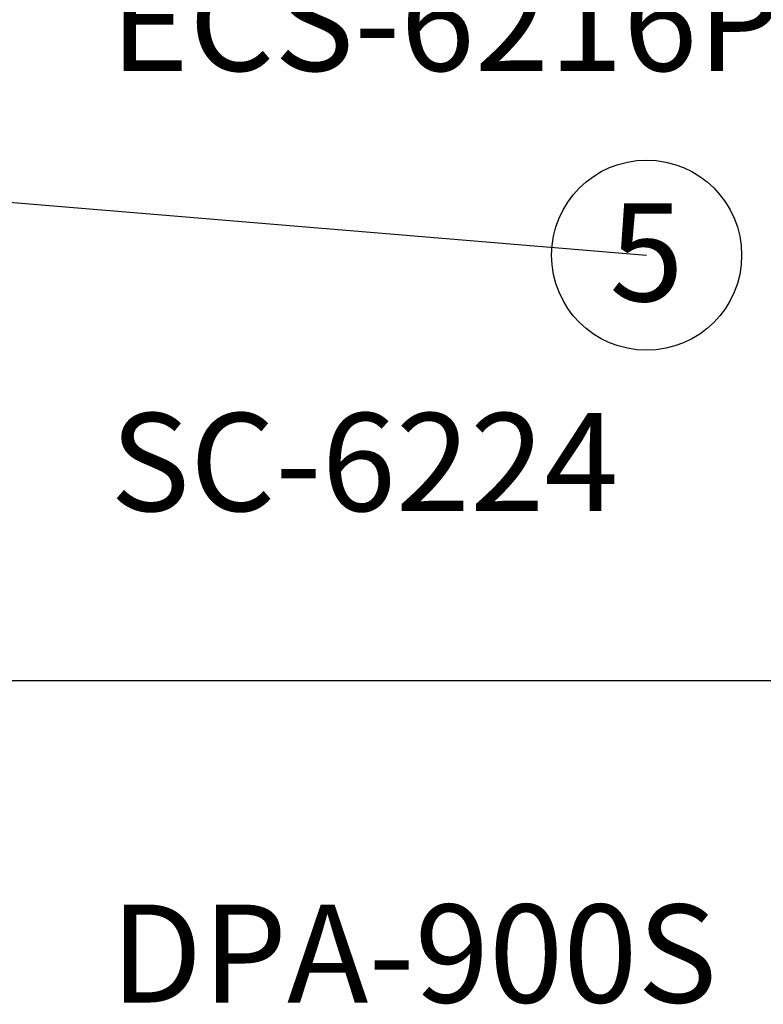
# Model space of a CAD drawing. Units: inches. Extents: x -593 to 988, y 113 to 1217.
# Drawn here: x 296 to 402, y 370 to 511 of the extents above; entities that cross this region are included whole.
import ezdxf
from ezdxf import colors
from ezdxf.entities.mleader import LeaderData, LeaderLine
from ezdxf.enums import TextEntityAlignment as Align
from ezdxf.lldxf.tags import DXFTag
from ezdxf.math import Vec2, Vec3

# ---------------------------------------------------------------- set-up
doc = ezdxf.new("R2010")
doc.units = ezdxf.units.IN
doc.header["$MEASUREMENT"] = 0
doc.layers.add('Линия 100В', color=7, linetype='100', lineweight=25, true_color=0x58bf1d)
doc.styles.get("Standard").update_dxf_attribs({"font": 'isocpeui.ttf'})
tags = doc.linetypes.add('100', pattern='A,45,-10,["100В",Standard,S=2.5,R=0,X=-6,Y=-1.25],-6', length=61).pattern_tags.tags
tags[6] = DXFTag(74, 10)

# ---------------------------------------------------------------- blocks, each defined once
blk = doc.blocks.new('Cirkle')
at = {"transparency": 16777216}
blk.add_circle((0, 0), 6.787, dxfattribs=at)
blk.add_attdef('№ССЫЛКИ', text='', height=7, dxfattribs=at).set_placement((0, -3.288), align=Align.CENTER)
blk = doc.blocks.new('ARROW')
for p, q in [((-1.0708, 0.1214), (0.7149, 0)), ((-0.9812, 0), (-1.0708, 0.1214)), ((-1.0708, -0.1214), (0.7149, 0)), ((-1.0708, -0.1214), (-0.9812, 0))]:
    blk.add_line(p, q)

msp = doc.modelspace()

# ---------------------------------------------------------------- linework, layer by layer
at = {"layer": 'Линия 100В', "linetype": '100'}
msp.add_lwpolyline([(411.53, 416.2), (154.19, 416.19)], dxfattribs=at)

# ---------------------------------------------------------------- texts
at = {"char_height": 14, "attachment_point": 1}
for s, width, insert in [('{\\fISOCPEUR|b0|i1|c0|p34;ECS-6216P}', 30.571, (308.88, 517.31)), ('{\\fISOCPEUR|b0|i1|c0|p34;SC-6224}', 30.571, (308.88, 454.45)), ('DPA-900S', 44.1895, (308.9, 384.26))]:
    msp.add_mtext_dynamic_manual_height_columns(s, width=width, gutter_width=1, heights=[0], dxfattribs=dict(at, insert=insert))

# ---------------------------------------------------------------- leaders
ml = msp.add_multileader_block('Standard')
ml.set_content('Cirkle', color=256, scale=2)
ml.set_attribute('№ССЫЛКИ', '5', width=0)
ml.set_leader_properties(color=256, linetype='ByLayer', lineweight=-1)
ml.set_arrow_properties(name='ARROW')
ml.build(insert=Vec2(0, 0))
ml.multileader.update_dxf_attribs({"has_dogleg": 0, "dogleg_length": 0, "arrow_head_size": 28, "block_connection_type": 1})
ctx = ml.context
ctx.base_point, ctx.char_height, ctx.arrow_head_size, ctx.landing_gap_size, ctx.plane_origin = Vec3(385.48, 476.99), 0.36, 28, 0.18, Vec3(252.47, 496.01)
ctx.attachment_type = 1
notes = []
notes.append((ctx, [(0, (1, 1, 0), (385.48, 476.99), (1, 0), 0, [(0, [(221.6, 490.63)], 0, [])])]))
ctx.block.insert = Vec3(385.48, 476.99)
for ctx, leaders in notes:
    for number, flags, end, landing, length, lines in leaders:
        leader = LeaderData()
        leader.index, (leader.has_last_leader_line, leader.has_dogleg_vector, leader.attachment_direction) = number, flags
        leader.last_leader_point, leader.dogleg_vector, leader.dogleg_length = Vec3(end), Vec3(landing), length
        for number, points, colour, breaks in lines:
            line = LeaderLine()
            line.index, line.vertices, line.color, line.breaks = number, Vec3.list(points), colors.encode_raw_color(colour), breaks
            leader.lines.append(line)
        ctx.leaders.append(leader)

doc.saveas('drawing.dxf')
